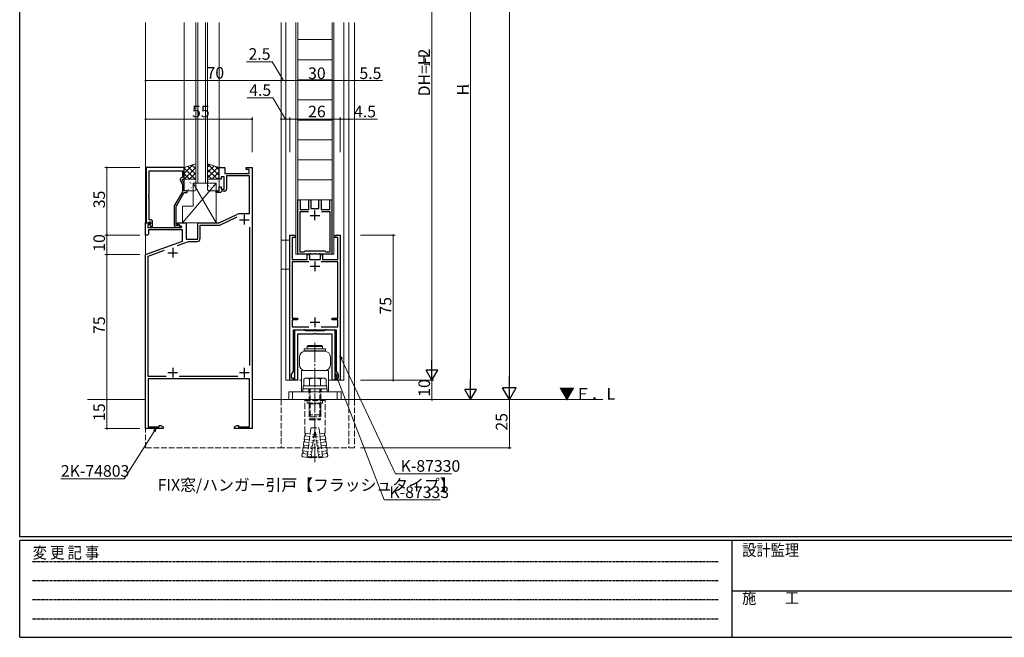
# Model space of a CAD drawing. Extents: x 0 to 1133, y 0 to 806.
# Drawn here: x 4 to 513, y 0 to 319 of the extents above; entities that cross this region are included whole.
import ezdxf

# ---------------------------------------------------------------- set-up
doc = ezdxf.new("R2010")
doc.units = 0
for name, pattern in [('HIDDEN', [0.375, 0.25, -0.125]), ('YCENTER_1', [13, 10, -1, 1, -1]), ('YHIDDEN_1', [4, 3, -1])]:
    doc.linetypes.add(name, pattern=pattern)
doc.layers.add('USER1', color=3, linetype='CONTINUOUS')
doc.layers.add('YKK_ZWAK', color=7, linetype='CONTINUOUS')
for name, color, linetype, lineweight in [('YKK_11', 7, 'CONTINUOUS', 30), ('YKK_12', 2, 'CONTINUOUS', 13), ('YKK_13', 4, 'CONTINUOUS', 13), ('YKK_D', 6, 'CONTINUOUS', 13)]:
    doc.layers.add(name, color=color, linetype=linetype, lineweight=lineweight)
doc.styles.get("Standard").update_dxf_attribs({"font": 'ROMANS.SHX', "bigfont": 'EXTFONT.SHX'})
doc.styles.add('YKK_OSSTYLE1', font='romans.shx', dxfattribs={"width": 0.9, "bigfont": 'EXTFONT.SHX'})

# ---------------------------------------------------------------- blocks, each defined once
blk = doc.blocks.new('A201')
at = {"layer": 'YKK_ZWAK', "color": 254, "linetype": 'Continuous'}
for p, q in [((21, 35), (21, 410)), ((571, 35), (21, 35)), ((544, 34), (21, 34)), ((21, 9), (21, 34)), ((205, 34), (205, 9)), ((21, 9), (544, 9))]:
    blk.add_line(p, q, dxfattribs=at)
at = {"layer": 'YKK_ZWAK', "color": 131, "linetype": 'HIDDEN'}
for p, q in [((24.28, 28.63), (201.57, 28.63)), ((24.28, 23.68), (201.57, 23.68)), ((24.28, 18.74), (201.57, 18.74)), ((24.28, 13.79), (201.57, 13.79))]:
    blk.add_line(p, q, dxfattribs=at)
at = {"layer": 'YKK_ZWAK', "color": 131, "linetype": 'Continuous'}
blk.add_line((205, 21), (297, 21), dxfattribs=at)
at = {"layer": 'YKK_ZWAK', "color": 131, "linetype": 'Continuous', "style": 'YKK_OSSTYLE1', "width": 0.9}
for s, p in [('設計監理', (207.69, 30.05)), ('変 更 記 事', (24.37, 29.39)), ('施\u3000\u3000工', (207.69, 17.68))]:
    blk.add_text(s, height=3, dxfattribs=at).set_placement(p)

msp = doc.modelspace()

# ---------------------------------------------------------------- linework, layer by layer
at = {"layer": 'YKK_11', "color": 0, "linetype": 'ByBlock', "lineweight": -2, "ltscale": 0.5}
for p, q in [((69.29, 242.92), (69.29, 214.42)), ((89.09, 242.92), (69.29, 242.92)), ((70.92, 228.88), (70.92, 241.29)), ((70.92, 241.29), (88.09, 241.29)), ((88.09, 241.29), (88.09, 237.92)), ((89.09, 236.92), (89.09, 242.92)), ((107.09, 236.92), (107.09, 242.92)), ((107.09, 242.92), (110.09, 242.92)), ((110.09, 242.92), (110.09, 239.92)), ((110.09, 239.92), (122.59, 239.92)), ((121.09, 241.92), (121.09, 242.92)), ((121.09, 242.92), (124.09, 242.92)), ((122.59, 241.92), (121.09, 241.92)), ((122.59, 239.92), (122.59, 241.92)), ((124.09, 242.92), (124.09, 107.92)), ((87.06, 236.27), (88.09, 234.05)), ((88.09, 237.92), (87.47, 237.56)), ((88.09, 236.42), (88.09, 236.92)), ((88.09, 236.92), (89.09, 236.92)), ((89.09, 234.27), (88.09, 236.42)), ((89.09, 230.92), (89.09, 234.27)), ((108.09, 236.92), (107.09, 236.92)), ((109.69, 238.12), (108.09, 238.12)), ((108.09, 238.12), (108.09, 236.92)), ((109.69, 231.72), (109.69, 238.12)), ((122.79, 238.72), (110.89, 238.72)), ((110.89, 238.72), (110.89, 231.72)), ((122.79, 219.12), (122.79, 238.72)), ((88.09, 230.39), (83.89, 223.11)), ((84.89, 222.84), (89.09, 230.12)), ((88.09, 234.05), (88.09, 230.39)), ((90.59, 230.92), (89.09, 230.92)), ((89.09, 230.12), (90.59, 230.12)), ((90.59, 230.12), (90.59, 230.92)), ((105.59, 230.12), (105.59, 230.92)), ((105.59, 230.92), (107.09, 230.92)), ((107.79, 230.12), (105.59, 230.12)), ((107.09, 230.92), (107.09, 232.92)), ((107.09, 232.92), (108.09, 232.92)), ((108.09, 230.42), (107.79, 230.12)), ((108.09, 232.92), (108.09, 231.72)), ((108.09, 231.72), (109.69, 231.72)), ((108.39, 230.72), (108.09, 230.42)), ((109.89, 230.72), (108.39, 230.72)), ((70.8, 228.69), (70.92, 228.88)), ((70.8, 228.14), (70.8, 228.69)), ((70.92, 227.96), (70.8, 228.14)), ((70.8, 227.69), (70.92, 227.88)), ((70.8, 227.14), (70.8, 227.69)), ((70.92, 226.96), (70.8, 227.14)), ((70.92, 227.88), (70.92, 227.96)), ((70.92, 215.92), (70.92, 226.96)), ((147.84, 198.17), (147.84, 226.17)), ((147.84, 226.17), (148.94, 226.17)), ((148.94, 226.17), (148.94, 221.27)), ((153.39, 221.27), (153.39, 226.17)), ((153.39, 226.17), (154.49, 226.17)), ((154.49, 226.17), (154.49, 221.77)), ((158.69, 221.77), (158.69, 226.17)), ((158.69, 226.17), (159.79, 226.17)), ((159.79, 226.17), (159.79, 221.27)), ((164.24, 221.27), (164.24, 226.17)), ((164.24, 226.17), (165.34, 226.17)), ((165.34, 226.17), (165.34, 198.17)), ((83.89, 223.11), (83.89, 213.12)), ((84.89, 212.92), (84.89, 222.84)), ((118.28, 219.12), (122.79, 219.12)), ((148.94, 221.27), (153.39, 221.27)), ((148.94, 199.27), (148.94, 220.17)), ((148.94, 220.17), (153.21, 220.17)), ((154.49, 221.77), (156.14, 221.77)), ((156.14, 221.77), (156.32, 221.65)), ((156.32, 221.65), (156.87, 221.65)), ((156.87, 221.65), (157.05, 221.77)), ((157.05, 221.77), (158.69, 221.77)), ((159.79, 221.27), (164.24, 221.27)), ((159.98, 220.17), (164.24, 220.17)), ((159.98, 220.17), (164.24, 220.17)), ((164.24, 220.17), (164.24, 199.27)), ((69.09, 207.92), (69.09, 214.42)), ((69.09, 214.42), (71.57, 214.42)), ((69.29, 214.42), (70.62, 214.42)), ((70.62, 214.42), (70.92, 214.72)), ((71.69, 215.92), (70.92, 215.92)), ((70.92, 214.72), (71.12, 214.92)), ((71.12, 214.92), (71.69, 214.92)), ((71.73, 214.03), (71.12, 213.42)), ((71.69, 213.99), (71.12, 213.42)), ((71.57, 214.42), (71.73, 214.03)), ((71.69, 214.92), (71.69, 213.99)), ((72.69, 212.12), (72.69, 214.92)), ((85.59, 213.62), (85.59, 214.42)), ((85.59, 214.42), (90.09, 214.42)), ((90.09, 214.42), (90.09, 205.92)), ((96.09, 205.92), (96.09, 214.42)), ((96.09, 214.42), (107.09, 214.42)), ((107.09, 214.42), (116.17, 218.65)), ((107.36, 213.22), (116.45, 217.46)), ((71.12, 213.42), (70.29, 213.42)), ((70.29, 213.42), (70.29, 211.92)), ((70.29, 211.92), (87.64, 211.92)), ((88.09, 210.72), (70.59, 210.72)), ((70.59, 210.72), (70.59, 208.42)), ((71.12, 213.42), (71.87, 212.12)), ((71.87, 212.12), (72.69, 212.12)), ((85.55, 212.92), (84.89, 212.92)), ((84.89, 212.12), (86.29, 212.12)), ((85.79, 213.05), (85.55, 212.92)), ((87.76, 212.37), (85.59, 213.62)), ((87.64, 211.92), (87.76, 212.37)), ((88.09, 204.83), (88.09, 210.72)), ((97.29, 206.22), (97.29, 213.22)), ((97.29, 213.22), (107.36, 213.22)), ((122.79, 212.19), (122.79, 140.65)), ((70.09, 207.92), (69.09, 207.92)), ((69.09, 197.92), (88.09, 204.83)), ((70.59, 208.42), (70.09, 207.92)), ((85.52, 202.62), (91.29, 204.72)), ((90.09, 205.92), (96.09, 205.92)), ((91.29, 204.72), (95.79, 204.72)), ((143.59, 132.92), (143.59, 207.92)), ((143.59, 207.92), (145.59, 207.92)), ((146.39, 206.72), (144.79, 206.72)), ((144.79, 206.72), (144.79, 195.42)), ((146.59, 206.92), (146.39, 206.72)), ((166.79, 206.72), (166.59, 206.92)), ((168.39, 206.72), (166.79, 206.72)), ((167.59, 207.92), (169.59, 207.92)), ((168.39, 195.42), (168.39, 206.72)), ((169.59, 207.92), (169.59, 132.92)), ((70.39, 197.11), (78.85, 200.19)), ((150.89, 199.27), (148.94, 199.27)), ((151.19, 199.57), (150.89, 199.27)), ((151.39, 199.77), (151.19, 199.57)), ((161.79, 199.77), (151.39, 199.77)), ((161.99, 199.57), (161.79, 199.77)), ((162.29, 199.27), (161.99, 199.57)), ((164.24, 199.27), (162.29, 199.27)), ((69.09, 107.92), (69.09, 197.92)), ((70.39, 134.92), (70.39, 197.11)), ((144.79, 195.42), (152.59, 195.42)), ((153.36, 194.22), (144.79, 194.22)), ((144.79, 194.22), (144.79, 165.02)), ((153.74, 198.17), (147.84, 198.17)), ((152.59, 195.42), (152.59, 197.92)), ((152.59, 197.92), (153.79, 197.92)), ((153.92, 198.29), (153.74, 198.17)), ((153.79, 197.92), (153.79, 195.42)), ((153.79, 195.42), (156.14, 195.42)), ((154.47, 198.29), (153.92, 198.29)), ((154.65, 198.17), (154.47, 198.29)), ((156.14, 198.17), (154.65, 198.17)), ((156.32, 198.29), (156.14, 198.17)), ((156.14, 195.42), (156.32, 195.3)), ((156.87, 198.29), (156.32, 198.29)), ((156.32, 195.3), (156.87, 195.3)), ((157.05, 198.17), (156.87, 198.29)), ((156.87, 195.3), (157.05, 195.42)), ((158.54, 198.17), (157.05, 198.17)), ((157.05, 195.42), (159.39, 195.42)), ((158.72, 198.29), (158.54, 198.17)), ((159.27, 198.29), (158.72, 198.29)), ((159.45, 198.17), (159.27, 198.29)), ((159.39, 195.42), (159.39, 197.92)), ((159.39, 197.92), (160.59, 197.92)), ((165.34, 198.17), (159.45, 198.17)), ((168.39, 194.22), (159.83, 194.22)), ((160.59, 197.92), (160.59, 195.42)), ((160.59, 195.42), (168.39, 195.42)), ((168.39, 165.02), (168.39, 194.22)), ((144.79, 165.02), (147.59, 165.02)), ((147.59, 164.22), (144.79, 164.22)), ((144.79, 164.22), (144.79, 160.52)), ((147.59, 165.02), (147.59, 164.22)), ((165.59, 164.22), (165.59, 165.02)), ((165.59, 165.02), (168.39, 165.02)), ((168.39, 164.22), (165.59, 164.22)), ((168.39, 160.52), (168.39, 164.22)), ((144.79, 160.52), (153.42, 160.52)), ((150.64, 158.92), (145.39, 158.92)), ((145.39, 158.92), (145.39, 137.65)), ((151.29, 158.92), (146.04, 158.92)), ((146.04, 158.92), (146.04, 133.22)), ((150.82, 159.04), (150.64, 158.92)), ((151.37, 159.04), (150.82, 159.04)), ((151.59, 158.62), (151.29, 158.92)), ((151.55, 158.92), (151.37, 159.04)), ((156.14, 158.92), (151.55, 158.92)), ((151.79, 158.42), (151.59, 158.62)), ((161.39, 158.42), (151.79, 158.42)), ((156.32, 159.04), (156.14, 158.92)), ((156.87, 159.04), (156.32, 159.04)), ((157.05, 158.92), (156.87, 159.04)), ((161.64, 158.92), (157.05, 158.92)), ((159.77, 160.52), (168.39, 160.52)), ((159.77, 160.52), (168.39, 160.52)), ((161.59, 158.62), (161.39, 158.42)), ((161.89, 158.92), (161.59, 158.62)), ((161.82, 159.04), (161.64, 158.92)), ((162.37, 159.04), (161.82, 159.04)), ((167.14, 158.92), (161.89, 158.92)), ((162.55, 158.92), (162.37, 159.04)), ((167.79, 158.92), (162.55, 158.92)), ((167.14, 133.22), (167.14, 158.92)), ((167.79, 137.65), (167.79, 158.92)), ((147.84, 133.22), (147.84, 156.92)), ((147.84, 156.92), (156.14, 156.92)), ((156.14, 156.92), (156.32, 157.04)), ((156.32, 157.04), (156.87, 157.04)), ((156.87, 157.04), (157.05, 156.92)), ((157.05, 156.92), (165.34, 156.92)), ((165.34, 156.92), (165.34, 133.22)), ((145.39, 137.65), (144.39, 135.92)), ((168.79, 135.92), (167.79, 137.65)), ((79.71, 134.92), (70.39, 134.92)), ((122.79, 133.72), (70.39, 133.72)), ((70.39, 133.72), (70.39, 108.92)), ((116.82, 134.92), (86.48, 134.92)), ((122.79, 108.92), (122.79, 133.72)), ((145.39, 132.92), (143.59, 132.92)), ((144.39, 135.92), (144.39, 134.22)), ((144.39, 134.22), (145.39, 134.22)), ((145.39, 134.22), (145.39, 132.92)), ((146.04, 133.22), (147.84, 133.22)), ((165.34, 133.22), (167.14, 133.22)), ((167.79, 132.92), (167.79, 134.22)), ((167.79, 134.22), (168.79, 134.22)), ((169.59, 132.92), (167.79, 132.92)), ((168.79, 134.22), (168.79, 135.92)), ((78.09, 107.92), (69.09, 107.92)), ((70.39, 108.92), (76.09, 108.92)), ((76.09, 108.92), (76.09, 109.55)), ((76.09, 109.55), (77, 109.55)), ((77, 109.55), (78.09, 108.92)), ((78.09, 108.92), (78.09, 107.92)), ((115.09, 108.92), (116.18, 109.55)), ((115.09, 107.92), (115.09, 108.92)), ((124.09, 107.92), (115.09, 107.92)), ((116.18, 109.55), (117.09, 109.55)), ((117.09, 109.55), (117.09, 108.92)), ((117.09, 108.92), (122.79, 108.92))]:
    msp.add_line(p, q, dxfattribs=at)
at = {"layer": 'YKK_11', "color": 2, "ltscale": 0.5}
for p, q in [((156.59, 215.67), (156.59, 220.67)), ((117.59, 215.92), (122.59, 215.92)), ((120.09, 218.42), (120.09, 213.42)), ((154.09, 218.17), (159.09, 218.17)), ((80.59, 198.92), (85.59, 198.92)), ((83.09, 201.42), (83.09, 196.42)), ((156.59, 194.42), (156.59, 189.42)), ((154.09, 191.92), (159.09, 191.92)), ((154.09, 162.92), (159.09, 162.92)), ((156.59, 165.42), (156.59, 160.42)), ((83.09, 139.42), (83.09, 134.42)), ((120.09, 139.42), (120.09, 134.42)), ((80.59, 136.92), (85.59, 136.92)), ((117.59, 136.92), (122.59, 136.92))]:
    msp.add_line(p, q, dxfattribs=at)
at = {"layer": 'YKK_11', "color": 0, "linetype": 'ByBlock', "lineweight": -2, "ltscale": 0.5}
for centre, radius, start, end in [((87.97, 236.69), 1, 120, 205), ((109.89, 231.72), 1, 270, 360), ((118.28, 214.12), 5, 90, 115), ((71.69, 214.92), 1, 0, 90), ((84.89, 213.12), 1, 180, 270), ((86.29, 212.72), 0.6, 270, 146.251), ((95.79, 206.22), 1.5, 270, 360), ((145.59, 206.92), 1, 0, 90), ((167.59, 206.92), 1, 90, 180)]:
    msp.add_arc(centre, radius, start, end, dxfattribs=at)
at = {"layer": 'YKK_12'}
for p, q in [((69.09, 122.92), (69.09, 317.92)), ((89.09, 241.92), (89.09, 317.92)), ((95.09, 234.92), (95.09, 317.92)), ((96.09, 234.92), (96.09, 317.92)), ((100.09, 234.92), (100.09, 317.92)), ((101.09, 234.92), (101.09, 317.92)), ((107.09, 241.92), (107.09, 317.92)), ((139.09, 122.92), (139.09, 317.92)), ((174.09, 122.92), (174.09, 317.92)), ((177.09, 122.92), (177.09, 317.92))]:
    msp.add_line(p, q, dxfattribs=at)
at = {"layer": 'YKK_12', "linetype": 'Continuous', "ltscale": 1.2}
for p, q in [((141.59, 317.92), (141.59, 132.92)), ((171.59, 132.92), (171.59, 317.92)), ((141.59, 132.92), (147.59, 132.92)), ((148.59, 132.92), (149.59, 132.92)), ((171.59, 132.92), (163.59, 132.92))]:
    msp.add_line(p, q, dxfattribs=at)
at = {"layer": 'YKK_12', "linetype": 'Continuous', "ltscale": 0.5}
for p, q in [((146.74, 317.92), (146.74, 198.17)), ((147.74, 317.92), (147.74, 198.17)), ((165.44, 317.92), (165.44, 198.17)), ((166.44, 317.92), (166.44, 198.17)), ((147.74, 309.09), (165.44, 309.09)), ((147.74, 298.69), (165.44, 298.69)), ((147.74, 288.3), (165.44, 288.3)), ((147.74, 277.9), (165.44, 277.9)), ((147.74, 267.5), (165.44, 267.5)), ((147.74, 257.36), (165.44, 257.36)), ((147.74, 246.96), (165.44, 246.96)), ((147.74, 236.56), (165.44, 236.56)), ((147.74, 226.17), (165.44, 226.17)), ((147.74, 198.17), (146.74, 198.17)), ((166.44, 198.17), (165.44, 198.17))]:
    msp.add_line(p, q, dxfattribs=at)
at = {"layer": 'YKK_12', "linetype": 'Continuous'}
for p, q in [((101.09, 234.92), (95.09, 234.92)), ((149.09, 122.92), (139.09, 122.92)), ((177.09, 122.92), (305.35, 122.92))]:
    msp.add_line(p, q, dxfattribs=at)
at = {"layer": 'YKK_12', "linetype": 'Continuous', "lineweight": 13}
for p, q in [((69.09, 122.92), (39.09, 122.92)), ((124.09, 122.92), (139.09, 122.92)), ((139.09, 122.92), (177.09, 122.92))]:
    msp.add_line(p, q, dxfattribs=at)
at = {"layer": 'YKK_12', "linetype": 'YHIDDEN_1', "lineweight": 13}
for p, q in [((69.09, 97.92), (69.09, 122.92)), ((124.09, 122.92), (124.09, 111.92)), ((139.09, 122.92), (139.09, 97.92)), ((69.09, 97.92), (139.09, 97.92))]:
    msp.add_line(p, q, dxfattribs=at)
at = {"layer": 'YKK_12', "linetype": 'YHIDDEN_1'}
for p, q in [((69.09, 122.92), (69.09, 111.92)), ((174.09, 122.92), (174.09, 97.92)), ((177.09, 122.92), (177.09, 97.92)), ((177.09, 97.92), (139.09, 97.92))]:
    msp.add_line(p, q, dxfattribs=at)
at = {"layer": 'YKK_13'}
for p, q in [((89.09, 242.92), (95.09, 244.92)), ((89.09, 239.85), (93.69, 244.45)), ((95.09, 244.92), (95.09, 236.92)), ((107.09, 242.92), (101.09, 244.92)), ((101.09, 244.92), (101.09, 236.92)), ((107.09, 238.85), (101.09, 244.85)), ((101.09, 243.21), (102.37, 244.49)), ((89.09, 242.68), (89.45, 243.04)), ((89.09, 237.02), (95.09, 243.02)), ((89.09, 236.92), (89.09, 242.92)), ((94.73, 236.92), (89.09, 242.56)), ((91.9, 236.92), (89.09, 239.73)), ((95.09, 239.38), (90.94, 243.53)), ((91.82, 236.92), (95.09, 240.19)), ((95.09, 242.21), (93.06, 244.24)), ((101.09, 240.38), (104.49, 243.78)), ((101.09, 237.56), (106.62, 243.08)), ((106.2, 236.92), (101.09, 242.02)), ((103.37, 236.92), (101.09, 239.19)), ((103.28, 236.92), (107.09, 240.73)), ((107.09, 241.68), (105.24, 243.54)), ((107.09, 236.92), (107.09, 242.92)), ((105.59, 234.92), (88.09, 214.42)), ((95.09, 236.92), (89.09, 236.92)), ((93.59, 234.92), (105.59, 234.92)), ((93.59, 222.92), (93.59, 234.92)), ((93.59, 234.92), (105.59, 214.42)), ((94.64, 236.92), (95.09, 237.37)), ((101.09, 236.92), (107.09, 236.92)), ((105.59, 234.92), (105.59, 214.42)), ((106.11, 236.92), (107.09, 237.9)), ((88.09, 214.42), (88.09, 222.92)), ((88.09, 222.92), (93.59, 222.92)), ((105.59, 214.42), (88.09, 214.42))]:
    msp.add_line(p, q, dxfattribs=at)
at = {"layer": 'YKK_13', "linetype": 'Continuous'}
for p, q in [((89.09, 236.42), (89.09, 231.42)), ((89.25, 235.88), (89.26, 235.89)), ((94.59, 236.92), (89.59, 236.92)), ((90.09, 234.87), (90.13, 234.87)), ((91.23, 235.97), (91.27, 235.97)), ((91.75, 236.77), (91.76, 236.77)), ((92, 235.2), (92.06, 235.25)), ((92.27, 234.68), (92.27, 234.68)), ((92.52, 234.87), (92.56, 234.87)), ((93.66, 235.97), (93.7, 235.97)), ((94.15, 236.63), (94.22, 236.67)), ((94.46, 235.46), (94.47, 235.46)), ((94.95, 234.87), (94.99, 234.87)), ((95.09, 231.42), (95.09, 236.42)), ((101.09, 231.42), (101.09, 236.42)), ((101.53, 235.97), (101.49, 235.97)), ((101.59, 236.92), (106.59, 236.92)), ((102.67, 234.87), (102.63, 234.87)), ((102.92, 234.68), (102.91, 234.68)), ((103.19, 235.2), (103.12, 235.25)), ((103.44, 236.77), (103.43, 236.77)), ((103.96, 235.97), (103.92, 235.97)), ((105.1, 234.87), (105.06, 234.87)), ((105.94, 235.88), (105.93, 235.89)), ((106.39, 235.97), (106.35, 235.97)), ((107.03, 235.79), (106.96, 235.84)), ((107.09, 236.42), (107.09, 231.42)), ((89.59, 230.92), (94.59, 230.92)), ((90.03, 233.89), (90.04, 233.89)), ((90.09, 232.48), (90.13, 232.48)), ((90.55, 231.8), (90.56, 231.8)), ((91.23, 233.58), (91.27, 233.58)), ((91.23, 231.18), (91.27, 231.18)), ((91.29, 231.6), (91.36, 231.65)), ((92.52, 232.48), (92.56, 232.48)), ((92.74, 232.58), (92.75, 232.58)), ((93.44, 233.03), (93.51, 233.07)), ((93.66, 233.58), (93.7, 233.58)), ((93.66, 231.18), (93.7, 231.18)), ((94.95, 232.48), (94.99, 232.48)), ((101.53, 233.58), (101.49, 233.58)), ((101.53, 231.18), (101.49, 231.18)), ((106.59, 230.92), (101.59, 230.92)), ((101.75, 233.03), (101.68, 233.07)), ((102.44, 232.58), (102.44, 232.58)), ((102.67, 232.48), (102.63, 232.48)), ((103.9, 231.6), (103.83, 231.65)), ((103.96, 233.58), (103.92, 233.58)), ((103.96, 231.18), (103.92, 231.18)), ((104.64, 231.8), (104.63, 231.8)), ((105.1, 232.48), (105.06, 232.48)), ((105.15, 233.89), (105.15, 233.89)), ((106.39, 233.58), (106.35, 233.58)), ((106.39, 231.18), (106.35, 231.18)), ((106.87, 231.01), (106.86, 231.01)), ((139.09, 205.42), (143.59, 205.42)), ((139.09, 190.42), (143.59, 190.42)), ((162.09, 149.12), (151.09, 149.12)), ((151.09, 149.12), (151.09, 148.12)), ((162.09, 148.12), (151.09, 148.12)), ((161.59, 147.92), (151.59, 147.92)), ((153.09, 150.92), (152.59, 150.42)), ((152.59, 150.42), (152.59, 149.12)), ((160.59, 150.42), (152.59, 150.42)), ((152.59, 148.12), (152.59, 147.92)), ((160.09, 150.92), (153.09, 150.92)), ((160.59, 150.42), (160.09, 150.92)), ((160.59, 150.42), (160.59, 149.12)), ((160.59, 148.12), (160.59, 147.92)), ((162.09, 149.12), (162.09, 148.12)), ((148.59, 144.92), (148.59, 140.92)), ((164.59, 140.92), (164.59, 144.92)), ((163.59, 137.92), (149.59, 137.92)), ((149.59, 126.92), (149.59, 137.92)), ((151.59, 137.92), (161.59, 137.92)), ((163.59, 126.92), (163.59, 137.92)), ((151.59, 134.02), (150.82, 133.57)), ((150.82, 130.02), (150.82, 133.57)), ((161.59, 134.02), (151.59, 134.02)), ((153.71, 130.02), (153.71, 133.57)), ((159.48, 130.02), (159.48, 133.57)), ((161.59, 134.02), (162.37, 133.57)), ((162.37, 130.02), (162.37, 133.57)), ((162.84, 128.52), (150.34, 128.52)), ((150.34, 128.52), (150.34, 126.92)), ((162.69, 130.02), (150.49, 130.02)), ((150.49, 130.02), (150.49, 128.52)), ((150.49, 128.52), (162.69, 128.52)), ((162.37, 130.02), (150.82, 130.02)), ((162.69, 128.52), (162.69, 130.02)), ((162.84, 126.92), (162.84, 128.52)), ((143.09, 126.92), (170.09, 126.92)), ((143.09, 122.92), (143.09, 126.92)), ((170.09, 122.92), (143.09, 122.92)), ((145.09, 126.92), (145.09, 122.92)), ((150.34, 126.92), (162.84, 126.92)), ((168.09, 122.92), (168.09, 126.92)), ((170.09, 122.92), (170.09, 126.92))]:
    msp.add_line(p, q, dxfattribs=at)
at = {"layer": 'YKK_13', "linetype": 'YCENTER_1'}
msp.add_line((156.59, 152.32), (156.59, 90.56), dxfattribs=at)
at = {"layer": 'YKK_13', "linetype": 'YHIDDEN_1'}
for p, q in [((153.39, 126.92), (153.39, 128.52)), ((153.59, 128.52), (153.59, 115.02)), ((154.13, 114.48), (154.13, 128.52)), ((159.05, 114.48), (159.05, 128.52)), ((159.59, 115.02), (159.59, 128.52)), ((159.79, 126.92), (159.79, 128.52)), ((151.34, 122.48), (151.78, 122.92)), ((151.34, 106.04), (151.34, 122.48)), ((151.34, 122.48), (161.84, 122.48)), ((156.59, 122.92), (151.78, 122.92)), ((152.59, 122.92), (152.59, 121.17)), ((161.41, 122.92), (156.59, 122.92)), ((160.59, 122.92), (160.59, 121.17)), ((161.41, 122.92), (161.84, 122.48)), ((161.84, 105.52), (161.84, 122.48)), ((152.59, 121.17), (160.59, 121.17)), ((152.59, 121.17), (154.09, 120.73)), ((153.59, 120.88), (153.59, 112.92)), ((154.09, 120.73), (159.09, 120.73)), ((160.59, 121.17), (159.09, 120.73)), ((159.59, 120.88), (159.59, 112.92)), ((159.59, 115.02), (153.59, 115.02)), ((153.59, 115.02), (154.59, 114.02)), ((153.59, 112.92), (159.59, 112.92)), ((153.59, 112.92), (154.09, 112.42)), ((154.09, 112.42), (159.09, 112.42)), ((154.59, 114.02), (158.59, 114.02)), ((159.59, 115.02), (158.59, 114.02)), ((159.59, 112.92), (159.09, 112.42)), ((152.59, 93.35), (154.52, 108.42)), ((154.52, 108.42), (158.64, 108.42)), ((158.67, 108.42), (160.59, 93.4)), ((151, 102.47), (151.22, 104.21)), ((151, 102.47), (155.76, 101.87)), ((151.22, 104.21), (155.98, 103.6)), ((151.34, 106.04), (151.39, 105.51)), ((151.39, 105.51), (156.15, 104.91)), ((156.29, 106.04), (154.6, 92.75)), ((156.9, 106.04), (156.29, 106.04)), ((156.9, 106.04), (158.59, 92.75)), ((161.8, 105.51), (157.04, 104.91)), ((161.96, 104.21), (157.21, 103.6)), ((162.18, 102.47), (157.43, 101.87)), ((161.83, 106.04), (161.84, 106.04)), ((162.18, 102.47), (161.96, 104.21)), ((150.23, 96.4), (150.45, 98.13)), ((150.45, 98.13), (155.21, 97.53)), ((150.62, 99.44), (150.84, 101.17)), ((150.62, 99.44), (155.37, 98.83)), ((150.84, 101.17), (155.59, 100.57)), ((162.35, 101.17), (157.59, 100.57)), ((162.57, 99.44), (157.82, 98.83)), ((162.74, 98.13), (157.98, 97.53)), ((162.57, 99.44), (162.35, 101.17)), ((162.96, 96.4), (162.74, 98.13)), ((149.9, 93.79), (150.06, 95.1)), ((149.9, 93.79), (150.27, 93.31)), ((150.06, 95.1), (154.82, 94.49)), ((150.23, 96.4), (154.98, 95.79)), ((150.27, 93.31), (154.6, 92.75)), ((152.59, 93.35), (154.67, 93.35)), ((152.59, 93.35), (153.03, 92.92)), ((153.03, 92.92), (154.62, 92.92)), ((154.62, 92.92), (158.57, 92.92)), ((154.67, 93.35), (158.51, 93.35)), ((162.96, 96.4), (158.2, 95.79)), ((163.13, 95.1), (158.37, 94.49)), ((158.51, 93.35), (160.59, 93.35)), ((158.57, 92.92), (160.16, 92.92)), ((162.91, 93.31), (158.59, 92.75)), ((160.16, 92.92), (160.59, 93.35)), ((163.29, 93.79), (162.91, 93.31)), ((163.29, 93.79), (163.13, 95.1))]:
    msp.add_line(p, q, dxfattribs=at)
at = {"layer": 'YKK_13', "linetype": 'Continuous'}
for centre, radius, start, end in [((89.59, 236.42), 0.5, 90, 180), ((94.59, 236.42), 0.5, 0, 90), ((101.59, 236.42), 0.5, 90, 180), ((106.59, 236.42), 0.5, 360, 90), ((89.59, 231.42), 0.5, 180, 270), ((94.59, 231.42), 0.5, 270, 0), ((101.59, 231.42), 0.5, 180, 270), ((106.59, 231.42), 0.5, 270, 360), ((151.59, 144.92), 3, 90, 180), ((161.59, 144.92), 3, 0, 90), ((151.59, 140.92), 3, 180, 270), ((161.59, 140.92), 3, 270, 0), ((152.26, 131.46), 2.56, 55.6158, 124.3842), ((156.59, 124.46), 9.55, 72.412, 107.588), ((160.92, 131.46), 2.56, 55.6158, 124.3842)]:
    msp.add_arc(centre, radius, start, end, dxfattribs=at)
at = {"layer": 'YKK_13', "linetype": 'YHIDDEN_1'}
for centre, start, end in [((150.49, 101.88), 296.286, 49.1714), ((150.88, 104.92), 296.286, 49.1714), ((162.31, 104.92), 130.8286, 243.714), ((162.7, 101.88), 130.8286, 243.714), ((150.1, 98.84), 296.286, 49.1714), ((163.09, 98.84), 130.8286, 243.714), ((149.71, 95.8), 296.286, 49.1714), ((163.47, 95.8), 130.8286, 243.714)]:
    msp.add_arc(centre, 0.787, start, end, dxfattribs=at)
at = {"layer": 'YKK_D'}
for p, q in [((257.09, 615.92), (257.09, 129.92)), ((217.09, 138.92), (217.09, 444.92)), ((237.09, 436.92), (237.09, 128.92)), ((134.48, 297.68), (121.28, 297.68)), ((140.34, 287.92), (134.48, 297.68)), ((69.09, 276.66), (69.09, 288.92)), ((69.09, 287.92), (139.09, 287.92)), ((139.09, 276.66), (139.09, 288.92)), ((139.09, 276.66), (139.09, 288.92)), ((139.09, 287.92), (141.59, 287.92)), ((141.59, 276.66), (141.59, 288.92)), ((141.59, 276.66), (141.59, 288.92)), ((141.59, 287.92), (171.59, 287.92)), ((171.59, 276.66), (171.59, 288.92)), ((171.59, 276.66), (171.59, 288.92)), ((171.59, 287.92), (177.09, 287.92)), ((177.09, 276.66), (177.09, 288.92)), ((177.09, 287.92), (191.59, 287.92)), ((134.82, 279.01), (121.62, 279.01)), ((141.34, 267.92), (134.82, 279.01)), ((69.09, 250.92), (69.09, 268.92)), ((69.09, 267.92), (124.09, 267.92)), ((124.09, 250.92), (124.09, 268.92)), ((139.09, 250.92), (139.09, 268.92)), ((143.59, 267.92), (139.09, 267.92)), ((143.59, 250.92), (143.59, 268.92)), ((143.59, 250.92), (143.59, 268.92)), ((143.59, 267.92), (169.59, 267.92)), ((169.59, 250.92), (169.59, 268.92)), ((169.59, 250.92), (169.59, 268.92)), ((169.59, 267.92), (174.09, 267.92)), ((174.09, 250.92), (174.09, 268.92)), ((174.09, 267.92), (188.99, 267.92)), ((66.09, 242.92), (48.09, 242.92)), ((49.09, 207.92), (49.09, 242.92)), ((66.09, 207.92), (48.09, 207.92)), ((66.09, 207.92), (48.09, 207.92)), ((49.09, 207.92), (49.09, 197.92)), ((180.09, 207.92), (198.09, 207.92)), ((197.09, 132.92), (197.09, 207.92)), ((66.09, 197.92), (48.09, 197.92)), ((66.09, 197.92), (48.09, 197.92)), ((49.09, 122.92), (49.09, 197.92)), ((170.32, 143.81), (198.17, 84.63)), ((167.76, 134.82), (192.4, 71.04)), ((180.09, 132.92), (198.09, 132.92)), ((180.09, 132.92), (218.09, 132.92)), ((180.09, 132.92), (218.09, 132.92)), ((217.09, 132.92), (217.09, 122.92)), ((66.09, 122.92), (48.09, 122.92)), ((66.09, 122.92), (48.09, 122.92)), ((49.09, 122.92), (49.09, 107.92)), ((180.09, 122.92), (238.09, 122.92)), ((180.09, 122.92), (258.09, 122.92)), ((180.09, 122.92), (218.09, 122.92)), ((180.09, 122.92), (258.09, 122.92)), ((257.09, 122.92), (257.09, 97.92)), ((66.09, 107.92), (48.09, 107.92)), ((73.46, 106.48), (58.06, 82.04)), ((180.09, 97.92), (258.09, 97.92)), ((58.06, 82.04), (25.28, 82.04)), ((198.17, 84.63), (227.11, 84.63)), ((192.4, 71.04), (221.34, 71.04))]:
    msp.add_line(p, q, dxfattribs=at)
at = {"layer": 'YKK_D', "linetype": 'ByBlock', "lineweight": -2}
for p, q in [((169.91, 143.62), (169.59, 145.35)), ((169.59, 145.35), (170.73, 144.01)), ((169.59, 145.35), (170.32, 143.81)), ((167.33, 134.65), (167.14, 136.4)), ((167.14, 136.4), (168.18, 134.98)), ((167.14, 136.4), (167.76, 134.82)), ((73.08, 106.72), (74.37, 107.92)), ((74.37, 107.92), (73.46, 106.48)), ((74.37, 107.92), (73.85, 106.24))]:
    msp.add_line(p, q, dxfattribs=at)
at = {"layer": 'YKK_D', "lineweight": -2}
for p, q in [((217.09, 132.92), (217.09, 143.31)), ((217.09, 132.92), (214.09, 138.11)), ((220.09, 138.11), (214.09, 138.11)), ((217.09, 132.92), (220.09, 138.11)), ((237.09, 122.92), (237.09, 133.31)), ((257.09, 122.92), (257.09, 135.04)), ((237.09, 122.92), (234.09, 128.11)), ((240.09, 128.11), (234.09, 128.11)), ((237.09, 122.92), (240.09, 128.11)), ((257.09, 122.92), (253.59, 128.98)), ((260.59, 128.98), (253.59, 128.98)), ((257.09, 122.92), (260.59, 128.98))]:
    msp.add_line(p, q, dxfattribs=at)
at = {"layer": 'YKK_D', "linetype": 'ByBlock', "const_width": 0.85}
for points in [[(69.2, 287.92, 1), (68.99, 287.92, 1)], [(138.99, 287.92, 1), (139.2, 287.92, 1)], [(139.2, 287.92, 1), (138.99, 287.92, 1)], [(141.49, 287.92, 1), (141.7, 287.92, 1)], [(141.7, 287.92, 1), (141.49, 287.92, 1)], [(171.49, 287.92, 1), (171.7, 287.92, 1)], [(171.7, 287.92, 1), (171.49, 287.92, 1)], [(176.99, 287.92, 1), (177.2, 287.92, 1)], [(69.2, 267.92, 1), (68.99, 267.92, 1)], [(123.99, 267.92, 1), (124.2, 267.92, 1)], [(139.2, 267.92, 1), (138.99, 267.92, 1)], [(143.7, 267.92, 1), (143.49, 267.92, 1)], [(143.49, 267.92, 1), (143.7, 267.92, 1)], [(169.49, 267.92, 1), (169.7, 267.92, 1)], [(169.7, 267.92, 1), (169.49, 267.92, 1)], [(173.99, 267.92, 1), (174.2, 267.92, 1)], [(49.09, 242.81, 1), (49.09, 243.02, 1)], [(49.09, 207.81, 1), (49.09, 208.02, 1)], [(49.09, 208.02, 1), (49.09, 207.81, 1)], [(197.09, 207.81, 1), (197.09, 208.02, 1)], [(49.09, 197.81, 1), (49.09, 198.02, 1)], [(49.09, 198.02, 1), (49.09, 197.81, 1)], [(197.09, 133.02, 1), (197.09, 132.81, 1)], [(49.09, 122.81, 1), (49.09, 123.02, 1)], [(49.09, 123.02, 1), (49.09, 122.81, 1)], [(217.09, 123.02, 1), (217.09, 122.81, 1)], [(49.09, 108.02, 1), (49.09, 107.81, 1)], [(257.09, 98.02, 1), (257.09, 97.81, 1)]]:
    msp.add_lwpolyline(points, format="xyb", close=True, dxfattribs=at)

# ---------------------------------------------------------------- block references
at = {"layer": 'YKK_ZWAK', "xscale": 2, "yscale": 2, "zscale": 2}
msp.add_blockref('A201', (-38, -18), dxfattribs=at)

# ---------------------------------------------------------------- texts
at = {"layer": 'USER1'}
msp.add_text('FIX窓/ハンガー引戸【フラッシュタイプ】', height=6, dxfattribs=at).set_placement((75.32, 75.79))
at = {"layer": 'YKK_12'}
msp.add_text('▼Ｆ．L', height=6, dxfattribs=at).set_placement((282.75, 122.92))
at = {"layer": 'YKK_D'}
for s, p in [('2.5', (122.28, 298.68)), ('70', (100.57, 288.92)), ('30', (153.07, 288.72)), ('5.5', (179.59, 288.72)), ('4.5', (122.62, 280.01)), ('55', (93.07, 268.92)), ('26', (153.07, 268.92)), ('4.5', (176.79, 268.92)), ('K-87330', (200.87, 85.63)), ('2K-74803', (25.28, 83.04)), ('K-87333', (195.1, 72.04))]:
    msp.add_text(s, height=6, dxfattribs=at).set_placement(p)
for s, height, p in [('-2', 6, (216.09, 297.04)), ('DH=H', 6, (216.09, 279.76)), ('1', 3, (216.09, 295.12)), ('H', 6, (236.09, 280.2)), ('1', 3, (236.09, 284.04)), ('35', 6, (48.09, 221.9)), ('10', 6, (48.09, 199.4)), ('75', 6, (196.09, 166.9)), ('75', 6, (48.09, 156.9)), ('10', 6, (216.09, 124.4)), ('15', 6, (48.09, 111.9)), ('25', 6, (256.09, 106.9))]:
    msp.add_text(s, height=height, rotation=90, dxfattribs=at).set_placement(p)

doc.saveas('drawing.dxf')
